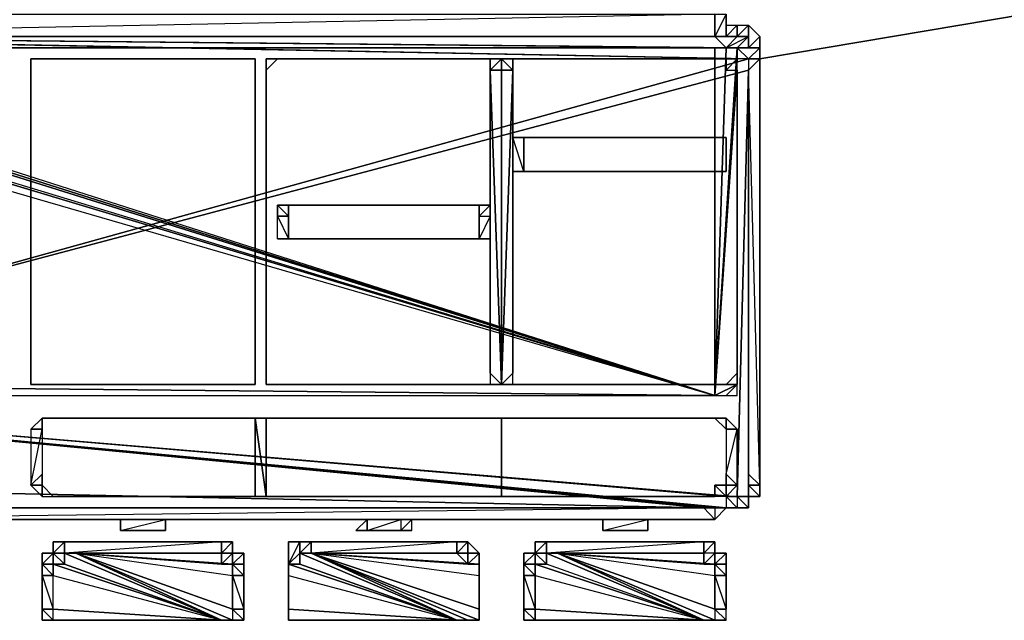
# Model space of a CAD drawing. Units: inches. Extents: x 0 to 27, y -31.9 to 0.
# Drawn here: x 18.7 to 22.4, y -6.6 to -4.3 of the extents above; entities that cross this region are included whole.
import ezdxf

# ---------------------------------------------------------------- set-up
doc = ezdxf.new("R2010")
doc.units = ezdxf.units.IN
doc.header["$MEASUREMENT"] = 0
doc.layers.get('0').update_dxf_attribs({"true_color": 0x9ad7e5})

msp = doc.modelspace()

# ---------------------------------------------------------------- linework, layer by layer
at = {"color": 151}
msp.add_lwpolyline([(24.4721, -3.9512), (21.4586, -4.4602)], close=True, dxfattribs=at)
at = {"color": 96}
for points in [[(16.9164, -4.3753), (16.9164, -4.3329), (16.9588, -4.2905), (17.0012, -4.2905), (21.289, -4.2905), (21.289, -4.3753), (21.3314, -4.3753), (21.2466, -4.3753), (21.289, -4.3753)], [(21.289, -4.2905), (21.289, -4.3753), (17.0012, -4.3753)], [(21.3738, -4.3329), (21.3738, -4.3753), (21.3314, -4.3753)], [(21.3314, -4.3753), (21.3314, -4.3329), (21.3738, -4.3329), (21.4162, -4.3329), (21.4162, -4.3753)], [(21.3314, -4.3329), (21.3738, -4.3329), (21.3738, -4.3753)], [(21.3738, -4.3753), (21.3738, -4.3329), (21.3314, -4.3753)], [(21.4162, -4.3329), (21.4162, -4.3753), (21.3738, -4.3753)], [(21.3738, -4.3753), (21.3738, -4.3329), (21.4162, -4.3329), (21.4586, -4.3753), (21.4586, -4.4178), (21.4586, -4.3753), (21.4162, -4.4178)], [(21.4162, -4.3753), (21.4162, -4.3329), (21.3738, -4.3753)], [(16.8316, -4.4602), (16.874, -4.4602), (16.7891, -4.4178), (16.8316, -4.4178), (16.874, -4.4602), (16.8316, -4.4178), (16.8316, -4.3753), (16.7891, -4.4178), (16.7891, -4.4602), (16.7891, -5.7345), (16.7891, -5.8617), (16.874, -5.9466), (16.9164, -6.0314), (17.0437, -6.0738), (17.1709, -6.1587), (17.2982, -6.1587), (17.4678, -6.2028), (21.289, -6.2028)], [(21.289, -4.3753), (21.2466, -4.3753), (17.0437, -4.3753), (17.0012, -4.3753)], [(21.3738, -4.3753), (21.3314, -4.4178)], [(21.4586, -4.4178), (21.4586, -4.3753)], [(21.4586, -4.4178), (21.4586, -4.4602)], [(21.4586, -4.4178), (21.4586, -4.4602)], [(21.4586, -4.4602), (21.4586, -4.4178)], [(21.4586, -4.4602), (21.4586, -4.4178)], [(21.4586, -4.4178), (21.4586, -4.4602)], [(21.4586, -4.4602), (21.4586, -4.4178)], [(21.3738, -6.1587), (21.4162, -6.1587), (21.4162, -6.1162), (21.4586, -6.1162), (21.4586, -6.0738), (21.4162, -6.0738), (21.4162, -6.0314), (21.4586, -6.0738), (21.4162, -4.5026), (21.4586, -4.4602), (21.4162, -4.4602)], [(21.4586, -4.4602), (21.4162, -4.5026)], [(21.4586, -6.0738), (21.4586, -4.4602)], [(21.4586, -6.0738), (21.4586, -4.4602)], [(17.0437, -4.5026), (17.0437, -5.6921), (21.289, -5.7345)], [(17.1709, -5.7345), (21.289, -5.7345), (21.3314, -5.7345), (21.3738, -5.6921), (21.3738, -4.5026), (21.289, -5.7345)], [(21.3738, -5.6921), (21.289, -5.7345)], [(21.3738, -5.6921), (21.289, -5.7345)], [(21.4586, -6.0738), (21.4162, -6.0738), (21.4162, -6.0314)], [(21.4586, -6.0738), (21.4586, -6.1162), (21.4162, -6.1162)], [(21.3738, -6.1587), (21.3314, -6.1162), (21.3738, -6.1587), (21.3314, -6.1587), (21.289, -6.1587), (21.3314, -6.1587)], [(21.3738, -6.1162), (21.4162, -6.1162)], [(21.289, -6.2028), (21.2466, -6.1587), (21.289, -6.2028), (17.4678, -6.2028), (17.4678, -6.1587), (17.4678, -6.2028), (17.2982, -6.1587), (17.4678, -6.1587), (17.3406, -6.1587)], [(17.4678, -6.1587), (21.2466, -6.1587)], [(21.289, -6.2028), (21.3314, -6.1587), (21.3738, -6.1587)], [(21.3738, -6.1587), (21.3314, -6.1587)]]:
    msp.add_lwpolyline(points, dxfattribs=at)
for points in [[(21.289, -4.3753), (17.0012, -4.3753), (17.0012, -4.2905), (21.289, -4.2905), (21.3314, -4.2905), (21.3314, -4.3329), (21.3314, -4.3753), (21.3314, -4.2905)], [(21.289, -4.3753), (21.289, -4.2905), (17.0012, -4.3753), (17.0437, -4.3753)], [(21.289, -4.3753), (21.289, -4.2905), (21.3314, -4.2905), (21.3314, -4.3753)], [(21.289, -4.3753), (21.289, -4.2905)], [(21.3314, -4.3753), (21.3314, -4.2905), (21.3314, -4.3329)], [(21.3738, -4.3753), (21.3738, -4.3329)], [(21.4162, -4.3753), (21.4162, -4.3329), (21.4162, -4.4178), (21.4586, -4.4178), (21.4162, -4.4602), (21.4586, -4.4178), (21.3738, -4.4178), (21.4162, -4.4178)], [(21.4586, -4.3753), (21.4586, -4.4178), (21.4162, -4.4178), (21.4162, -4.3329)], [(21.4162, -4.3753), (21.4162, -4.3329), (21.4162, -4.4178)], [(21.4162, -4.3753), (21.4162, -4.3329)], [(17.0437, -4.3753), (17.0012, -4.3753), (21.289, -4.3753), (21.2466, -4.3753)], [(21.3314, -4.3753), (21.289, -4.3753), (21.2466, -4.3753), (21.289, -4.3753)], [(21.2466, -4.3753), (21.289, -4.3753)], [(21.289, -4.3753), (21.3314, -4.3753), (21.3738, -4.3753), (21.3314, -4.4178)], [(21.289, -4.3753), (21.3314, -4.3753)], [(21.289, -4.3753), (21.3314, -4.3753), (21.3738, -4.3753), (21.3314, -4.4178), (21.3738, -4.3753)], [(21.3314, -4.4178), (21.3738, -4.3753), (21.4162, -4.3753), (21.3738, -4.4178)], [(21.3314, -4.4178), (21.4162, -4.3753), (21.3738, -4.4178), (21.4162, -4.3753), (21.3738, -4.3753)], [(21.3738, -4.4178), (21.4162, -4.3753), (21.4162, -4.4178)], [(21.3738, -4.4178), (21.4162, -4.3753)], [(21.4586, -4.4178), (21.4586, -4.3753)], [(21.4586, -4.4178), (21.4586, -4.3753)], [(21.4586, -4.4178), (21.4586, -4.3753)], [(21.289, -5.7345), (17.0861, -4.4178), (17.0861, -4.4602), (17.0437, -4.4602)], [(21.289, -5.7345), (17.0861, -4.4602), (17.0861, -4.4178)], [(21.289, -5.7345), (17.0861, -4.4178), (17.1285, -4.4178)], [(21.289, -5.7345), (17.1285, -4.4178), (17.0861, -4.4178)], [(21.289, -5.7345), (21.289, -4.4178), (17.1709, -4.4178), (17.1285, -4.4178)], [(21.289, -5.7345), (17.1709, -4.4178), (17.1285, -4.4178)], [(21.289, -5.7345), (17.1709, -4.4178), (21.289, -4.4178)], [(21.289, -5.7345), (21.289, -4.4178), (21.3314, -4.4178)], [(21.289, -5.7345), (21.3738, -4.4178), (21.3738, -4.4602)], [(21.289, -5.7345), (21.3738, -4.4602), (21.3738, -4.4178), (21.3314, -4.4178)], [(21.289, -5.7345), (21.3738, -4.4178), (21.3314, -4.4178)], [(21.289, -5.7345), (21.3314, -4.4178), (21.289, -4.4178)], [(21.3738, -4.4178), (21.4162, -4.4178), (21.4586, -4.4178), (21.4162, -4.4602)], [(21.4162, -4.4602), (21.4586, -4.4178)], [(21.4162, -4.4602), (21.4586, -4.4178)], [(21.4162, -4.4602), (21.4586, -4.4178), (21.4586, -4.4602)], [(21.4162, -4.4602), (21.4586, -4.4602), (21.4586, -4.4178)], [(21.289, -5.7345), (17.0861, -4.4602), (17.0437, -4.4602), (17.0437, -4.5026)], [(17.0437, -4.5026), (21.289, -5.7345), (17.0437, -4.4602)], [(21.289, -5.7345), (21.3738, -5.6921), (21.3738, -4.5026), (21.3738, -4.4602)], [(21.289, -5.7345), (21.3738, -4.5026), (21.3738, -4.4602)], [(21.4162, -4.4602), (21.4162, -4.5026), (21.4586, -4.4602)], [(21.4162, -4.5026), (21.4586, -4.4602)], [(21.4162, -4.5026), (21.4586, -4.4602), (21.4586, -6.0738), (21.4162, -6.0314)], [(21.4586, -6.0738), (21.4586, -4.4602), (21.4162, -4.5026), (21.4162, -6.0314)], [(17.1709, -5.7345), (21.289, -5.7345), (17.0437, -5.6921), (17.1709, -5.7345)], [(21.289, -5.7345), (21.3738, -5.6921)], [(21.289, -5.7345), (21.3314, -5.7345), (21.3738, -5.6921)], [(21.3738, -5.6921), (21.3314, -5.7345), (21.3738, -5.7345)], [(21.3738, -5.6921), (21.3314, -5.7345), (21.3738, -5.7345)], [(21.4162, -6.0314), (21.4586, -6.0738)], [(21.4162, -6.0314), (21.4586, -6.0738)], [(21.4586, -6.0738), (21.4586, -6.1162), (21.4162, -6.0738)], [(21.4162, -6.0738), (21.4586, -6.1162)], [(21.4162, -6.0738), (21.4162, -6.1162), (21.4586, -6.1162)], [(21.4162, -6.0738), (21.4586, -6.1162)], [(21.4162, -6.0738), (21.4162, -6.1162), (21.4586, -6.1162)], [(21.4162, -6.1587), (21.3738, -6.1587), (21.3314, -6.1162), (21.3738, -6.1162)], [(21.3314, -6.1162), (21.3314, -6.1587), (21.3738, -6.1587)], [(21.3738, -6.1162), (21.4162, -6.1162), (21.4162, -6.1587)], [(21.3738, -6.1162), (21.4162, -6.1587)], [(21.3738, -6.1162), (21.4162, -6.1587), (21.4162, -6.1162)], [(21.3738, -6.1162), (21.3738, -6.1587), (21.4162, -6.1587)], [(21.2466, -6.1587), (17.4678, -6.2028), (21.289, -6.2028)], [(21.289, -6.1587), (21.3314, -6.1587), (21.289, -6.2028), (21.2466, -6.1587)], [(21.2466, -6.1587), (21.289, -6.2028)], [(21.289, -6.1587), (21.3314, -6.1587)], [(21.289, -6.1587), (21.289, -6.2028), (21.3314, -6.1587)]]:
    msp.add_lwpolyline(points, close=True, dxfattribs=at)
at = {"color": 136}
for points in [[(16.8316, -5.7345), (17.0012, -4.3753), (21.4162, -4.4602)], [(21.4162, -4.4602), (17.0012, -4.3753), (16.8316, -5.7345)], [(21.2466, -4.3753), (21.289, -4.3753), (17.0437, -4.3753)], [(17.0437, -4.3753), (21.3738, -4.4178), (21.4162, -4.4602)], [(21.4162, -4.4602), (17.0437, -4.3753)], [(17.0437, -4.3753), (21.4162, -4.4602)], [(17.0437, -4.3753), (21.3314, -4.4178), (21.289, -4.3753)], [(21.289, -4.3753), (21.2466, -4.3753), (17.0437, -4.3753), (21.4162, -4.4602)], [(21.4162, -4.4602), (21.4162, -4.5026), (17.892, -5.4375), (21.4162, -4.5026), (21.3738, -6.1162), (21.3314, -6.1162), (21.3314, -6.1587), (21.289, -6.1587), (16.8316, -5.7345)], [(20.5237, -4.4602), (20.4813, -4.4602)], [(21.3314, -4.4602), (20.5237, -4.4602)], [(21.3738, -4.4602), (21.3314, -4.5026)], [(21.3314, -4.5026), (21.3738, -4.4602), (21.3314, -4.4602), (21.3738, -4.4602)], [(21.4162, -4.4602), (21.4162, -4.5026)], [(16.8316, -5.7345), (21.3738, -6.1162), (21.4162, -4.5026), (21.4162, -6.1162), (21.4162, -6.0738), (21.4162, -4.5026)], [(20.5237, -4.5026), (20.5237, -5.6496), (20.4813, -5.6921)], [(20.5237, -4.5026), (20.4813, -4.5026), (20.4813, -5.6921)], [(21.3314, -4.5026), (21.3738, -4.5026), (21.3738, -5.6921)], [(21.3738, -5.6921), (21.3738, -5.6496), (21.3314, -5.6921)], [(20.5237, -5.6921), (20.5661, -5.6921), (21.3314, -5.6921)], [(21.3738, -5.6921), (21.3314, -5.6921), (20.5661, -5.6921)], [(17.4678, -6.1587), (21.2466, -6.1587), (17.0861, -6.0738), (16.8316, -5.7345), (21.2466, -6.1587), (16.8316, -5.7345), (16.9164, -5.9041), (17.0861, -6.0738), (16.9588, -5.989), (16.9164, -5.9041), (16.8316, -5.8193), (16.8316, -5.7345), (21.289, -6.1587), (21.2466, -6.1587), (17.4678, -6.1587), (17.3406, -6.1587), (21.2466, -6.1587), (17.0861, -6.0738), (17.3406, -6.1587), (17.0861, -6.0738), (17.2133, -6.1162), (17.3406, -6.1587), (21.2466, -6.1587), (17.0861, -6.0738)], [(16.9588, -5.989), (17.0861, -6.0738), (21.2466, -6.1587), (21.289, -6.1587), (16.8316, -5.7345)]]:
    msp.add_lwpolyline(points, dxfattribs=at)
for points in [[(17.0437, -4.3753), (21.2466, -4.3753)], [(17.0437, -4.3753), (21.289, -4.3753), (21.3314, -4.4178)], [(17.0437, -4.3753), (21.3314, -4.4178), (21.3738, -4.4178)], [(17.0437, -4.3753), (21.3738, -4.4178), (21.4162, -4.4602)], [(17.0437, -4.3753), (21.4162, -4.4602)], [(17.0437, -4.3753), (21.3738, -4.4178)], [(17.0437, -4.3753), (21.3738, -4.4178), (21.3314, -4.4178)], [(21.289, -4.3753), (17.0437, -4.3753)], [(17.892, -5.4375), (21.4162, -4.4602)], [(21.4162, -4.4602), (17.892, -5.4375)], [(20.4813, -4.5026), (20.4813, -4.4602), (20.5237, -4.5026)], [(20.4813, -4.4602), (20.4813, -4.5026), (20.5237, -4.5026)], [(20.4813, -4.4602), (20.5237, -4.5026), (20.5237, -4.4602)], [(20.5237, -4.5026), (20.4813, -4.4602), (20.5237, -4.4602)], [(20.5237, -4.4602), (20.5661, -4.4602)], [(20.5237, -4.4602), (20.5661, -4.4602), (21.3314, -4.4602)], [(20.5237, -4.4602), (21.3314, -4.4602), (20.5661, -4.4602)], [(21.3314, -4.5026), (21.3738, -4.5026), (21.3738, -4.4602)], [(21.3314, -4.4602), (21.3314, -4.5026), (21.3738, -4.4602)], [(21.3314, -4.5026), (21.3738, -4.5026), (21.3738, -4.4602)], [(21.3738, -4.4602), (21.3314, -4.5026), (21.3314, -4.4602), (21.3738, -4.4602)], [(21.3738, -4.4602), (21.3314, -4.4602)], [(21.3738, -6.1162), (21.3314, -6.1162), (16.8316, -5.7345), (21.3738, -6.1162), (21.4162, -4.5026)], [(20.4813, -4.5026), (20.4813, -5.6921), (20.5237, -4.5026)], [(20.4813, -4.5026), (20.5237, -4.5026)], [(20.4813, -5.6921), (20.5237, -5.6496), (20.5237, -4.5026)], [(21.3738, -4.5026), (21.3738, -5.6921), (21.3738, -5.6496)], [(21.3738, -5.6921), (21.3738, -4.5026), (21.3738, -5.6496)], [(21.3738, -6.1162), (21.4162, -6.1162), (21.4162, -4.5026)], [(21.3738, -6.1162), (21.4162, -4.5026)], [(21.4162, -6.0738), (21.4162, -6.0314), (21.4162, -4.5026)], [(21.4162, -6.0738), (21.4162, -4.5026), (21.4162, -6.0314), (21.4162, -4.5026)], [(20.4813, -5.6921), (20.5237, -5.6921), (20.5237, -5.6496)], [(20.5237, -5.6921), (20.5237, -5.6496), (20.4813, -5.6921), (20.5237, -5.6921)], [(21.3738, -5.6496), (21.3314, -5.6921), (21.3738, -5.6921)], [(20.4813, -5.6921), (20.5237, -5.6921)], [(20.4813, -5.6921), (20.5237, -5.6921)], [(20.5237, -5.6921), (20.4813, -5.6921)], [(20.5237, -5.6921), (21.3314, -5.6921), (20.5661, -5.6921)], [(20.5237, -5.6921), (20.5661, -5.6921)], [(20.5237, -5.6921), (21.3314, -5.6921), (20.5661, -5.6921)], [(21.3314, -5.6921), (21.3738, -5.6921)], [(21.3314, -5.6921), (21.3738, -5.6921)], [(21.3314, -5.6921), (21.3738, -5.6921)], [(21.3314, -5.6921), (21.3738, -5.6921)], [(21.3738, -5.6921), (21.3314, -5.6921)], [(21.3314, -6.1162), (21.3314, -6.1587), (16.8316, -5.7345)], [(21.3314, -6.1587), (21.289, -6.1587), (16.8316, -5.7345)]]:
    msp.add_lwpolyline(points, close=True, dxfattribs=at)
at = {"color": 194}
for points in [[(18.6997, -4.4602), (18.6997, -4.5026)], [(18.6997, -4.4602), (18.7421, -4.4602)], [(18.6997, -4.4602), (18.7421, -4.4602)], [(18.7421, -4.4602), (18.6997, -4.4602)], [(18.7421, -4.4602), (19.5057, -4.4602)], [(18.7421, -4.4602), (19.5057, -4.4602)], [(19.5481, -4.4602), (19.5057, -4.4602)], [(19.5481, -4.4602), (19.5057, -4.4602)], [(19.5481, -4.5026), (19.5481, -4.4602)], [(19.5481, -4.5026), (19.5481, -4.4602)], [(19.5481, -4.5026), (19.5481, -4.4602)], [(19.5905, -4.4602), (19.5905, -4.5026)], [(19.5905, -4.4602), (19.5905, -4.5026), (19.6329, -4.4602)], [(19.5905, -4.4602), (19.6329, -4.4602)], [(19.5905, -4.4602), (19.6329, -4.4602)], [(19.6329, -4.4602), (19.5905, -4.4602)], [(19.5905, -4.4602), (19.6329, -4.4602)], [(20.3964, -4.4602), (20.4388, -4.4602), (19.6329, -4.4602)], [(20.4388, -4.4602), (20.3964, -4.4602)], [(20.4388, -4.4602), (20.3964, -4.4602)], [(20.4388, -4.5026), (20.4813, -4.5026), (20.4813, -4.4602)], [(20.4388, -4.5026), (20.4813, -4.4602), (20.4388, -4.4602)], [(20.4813, -5.6921), (20.4388, -4.5026), (20.4813, -4.5026), (20.4388, -4.5026), (20.4388, -4.4602), (20.4813, -4.4602), (20.4388, -4.5026), (20.4388, -5.6496)], [(20.4813, -4.5026), (20.4813, -4.4602), (20.4388, -4.5026), (20.4813, -4.5026)], [(18.6997, -5.6921), (18.6997, -5.6496), (18.6997, -4.5026)], [(18.6997, -5.6921), (18.6997, -4.5026), (18.6997, -5.6496)], [(19.5481, -4.5026), (19.5481, -5.6921), (19.5481, -5.6496)], [(19.5905, -5.6921), (19.5905, -5.6496), (19.5905, -4.5026)], [(19.5905, -5.6921), (19.5905, -4.5026), (19.5905, -5.6496)], [(20.4388, -4.5026), (20.4813, -4.5026), (20.4813, -5.6921), (20.4388, -5.6496)], [(20.4388, -4.5026), (20.4813, -5.6921), (20.4813, -4.5026)], [(18.6997, -5.6921), (18.6997, -5.6496)], [(19.5481, -5.6496), (19.5481, -5.6921)], [(19.5481, -5.6921), (19.5481, -5.6496)], [(19.5905, -5.6921), (19.5905, -5.6496)], [(20.4388, -5.6496), (20.4388, -5.6921), (20.4813, -5.6921)], [(20.4388, -5.6921), (20.4813, -5.6921), (20.4388, -5.6496)], [(18.6997, -5.6921), (18.7421, -5.6921)], [(18.6997, -5.6921), (18.7421, -5.6921)], [(18.6997, -5.6921), (18.7421, -5.6921)], [(18.7421, -5.6921), (19.5057, -5.6921)], [(19.5057, -5.6921), (18.7421, -5.6921)], [(19.5057, -5.6921), (19.5481, -5.6921)], [(19.5057, -5.6921), (19.5481, -5.6921)], [(19.5905, -5.6921), (19.6329, -5.6921)], [(19.5905, -5.6921), (19.6329, -5.6921)], [(19.5905, -5.6921), (19.6329, -5.6921)], [(19.5905, -5.6921), (19.6329, -5.6921)], [(19.5905, -5.6921), (19.6329, -5.6921)], [(20.4388, -5.6921), (20.3964, -5.6921), (19.6329, -5.6921)], [(20.4388, -5.6921), (20.3964, -5.6921), (19.6329, -5.6921)], [(20.3964, -5.6921), (20.4388, -5.6921)], [(20.4388, -5.6921), (20.3964, -5.6921)], [(20.4388, -5.6921), (20.4813, -5.6921)], [(20.4388, -5.6921), (20.4813, -5.6921)], [(20.4813, -5.6921), (20.4388, -5.6921)]]:
    msp.add_lwpolyline(points, close=True, dxfattribs=at)
for points in [[(18.6997, -4.4602), (18.6997, -4.5026)], [(18.7421, -4.4602), (18.6997, -4.4602)], [(18.6997, -4.4602), (18.6997, -4.5026), (18.6997, -4.4602), (18.6997, -4.5026), (18.6997, -5.6921)], [(19.5905, -4.4602), (19.6329, -4.4602), (20.3964, -4.4602), (19.6329, -4.4602), (20.4388, -4.4602)], [(19.6329, -4.4602), (19.5905, -4.4602)], [(19.5905, -4.4602), (19.6329, -4.4602), (19.5905, -4.5026)], [(19.5905, -4.4602), (19.5905, -4.5026), (19.5905, -5.6921)], [(19.5481, -4.5026), (19.5481, -5.6921)], [(19.5481, -5.6921), (19.5481, -4.5026), (19.5481, -5.6496)], [(19.5481, -5.6921), (19.5057, -5.6921)], [(19.5905, -5.6921), (19.6329, -5.6921)]]:
    msp.add_lwpolyline(points, dxfattribs=at)
at = {"color": 84}
for points in [[(20.5237, -4.7571), (20.5661, -4.7571)], [(20.5661, -4.7571), (20.5237, -4.7571)], [(20.5661, -4.8861), (20.5237, -4.7571), (20.5237, -4.8861)], [(20.5237, -4.7571), (20.5661, -4.7571)], [(20.5661, -4.7571), (20.5237, -4.7571)], [(21.289, -4.7571), (21.3314, -4.7571), (21.3314, -4.8861), (21.3314, -4.7571), (21.289, -4.7571), (20.5661, -4.7571)], [(21.289, -4.7571), (21.3314, -4.7571)], [(21.289, -4.7571), (21.3314, -4.7571)], [(21.289, -4.7571), (21.3314, -4.7571)], [(21.289, -4.7571), (21.3314, -4.7571)], [(21.3314, -4.8861), (21.3314, -4.7571)], [(20.5237, -4.8861), (20.5661, -4.8861)], [(20.5661, -4.8861), (20.5237, -4.8861)], [(20.5661, -4.8861), (20.5237, -4.8861)], [(21.289, -4.8861), (20.5661, -4.8861)], [(21.289, -4.8861), (21.3314, -4.8861)], [(21.289, -4.8861), (21.3314, -4.8861)], [(21.289, -4.8861), (21.3314, -4.8861)], [(21.3314, -4.8861), (21.289, -4.8861)], [(20.3964, -5.0134), (19.6753, -5.0134)], [(20.3964, -5.0134), (20.4388, -5.0134)], [(20.3964, -5.0134), (20.4388, -5.0134)], [(20.3964, -5.0134), (20.4388, -5.0134)], [(20.3964, -5.1406), (20.4388, -5.1406), (20.4388, -5.0558)], [(20.3964, -5.1406), (20.4388, -5.1406)], [(20.3964, -5.1406), (20.4388, -5.1406)], [(20.3964, -5.1406), (20.4388, -5.1406)], [(20.3964, -5.1406), (20.4388, -5.1406)], [(20.4388, -5.1406), (20.3964, -5.1406)]]:
    msp.add_lwpolyline(points, close=True, dxfattribs=at)
for points in [[(20.5237, -4.7571), (20.5661, -4.7571)], [(20.5661, -4.8861), (20.5237, -4.7571), (20.5237, -4.8861), (20.5661, -4.8861), (20.5661, -4.7571)], [(20.5661, -4.7571), (20.5661, -4.8861)], [(21.289, -4.7571), (20.5661, -4.7571)], [(20.5661, -4.8861), (21.289, -4.8861)], [(21.3314, -4.8861), (21.289, -4.8861)], [(19.6329, -5.1406), (19.6753, -5.1406), (19.6329, -5.1406), (19.6329, -5.0558), (19.6753, -5.0558), (19.6753, -5.1406), (19.6329, -5.1406), (19.6753, -5.1406), (19.6329, -5.1406), (19.6753, -5.1406), (20.3964, -5.1406), (19.6753, -5.1406), (20.3964, -5.1406), (19.6753, -5.1406), (19.6329, -5.1406), (19.6753, -5.1406), (19.6329, -5.1406), (19.6753, -5.1406), (19.6329, -5.1406), (19.6753, -5.1406), (19.6329, -5.1406), (19.6753, -5.1406), (19.6329, -5.1406), (19.6329, -5.0558), (19.6753, -5.1406), (19.6753, -5.0558), (19.6329, -5.0558), (19.6329, -5.0134), (19.6753, -5.0558), (19.6753, -5.0134), (19.6329, -5.0134), (19.6753, -5.0134), (19.6329, -5.0134), (19.6753, -5.0134), (19.6329, -5.0134), (19.6753, -5.0134), (19.6329, -5.0134), (19.6753, -5.0134), (19.6329, -5.0134), (19.6753, -5.0134), (19.6329, -5.0134), (19.6753, -5.0134), (19.6753, -5.0558), (19.6329, -5.0134), (19.6329, -5.0558), (19.6753, -5.1406)], [(19.6753, -5.0134), (20.3964, -5.0134)], [(20.3964, -5.1406), (20.4388, -5.1406), (20.4388, -5.0558), (20.3964, -5.1406), (20.3964, -5.0558), (20.4388, -5.0558), (20.4388, -5.0134), (20.3964, -5.0558), (20.3964, -5.0134)], [(20.3964, -5.0134), (20.4388, -5.0134), (20.3964, -5.0134), (20.3964, -5.0558), (20.4388, -5.0558), (20.4388, -5.0134), (20.3964, -5.0558), (20.3964, -5.1406)], [(20.4388, -5.1406), (20.3964, -5.1406)]]:
    msp.add_lwpolyline(points, dxfattribs=at)
at = {"color": 134}
for points in [[(18.7421, -5.8193), (18.6997, -5.8617), (18.7421, -5.8617)], [(18.7421, -5.8193), (18.7846, -5.8193)], [(18.7421, -5.8193), (18.7846, -5.8193)], [(18.7421, -5.8617), (18.7421, -5.8193)], [(21.2466, -5.8193), (21.289, -5.8193), (18.827, -5.8193), (18.7846, -5.8193)], [(19.5481, -6.1162), (19.5481, -5.8193), (19.5905, -5.8193), (20.4813, -5.8193), (21.289, -5.8193), (19.5905, -5.8193), (19.5905, -6.1162), (18.7846, -6.1162)], [(18.827, -5.8193), (21.2466, -5.8193), (18.7846, -5.8193)], [(21.289, -5.8193), (19.5905, -5.8193), (20.4813, -5.8193)], [(20.4813, -5.8193), (20.4813, -6.1162)], [(20.4813, -6.1162), (20.4813, -5.8193), (21.2466, -5.8193), (21.289, -5.8193), (20.4813, -5.8193)], [(21.3314, -5.8193), (21.3314, -5.8617), (21.289, -5.8193)], [(21.289, -5.8193), (21.3314, -5.8617), (21.3314, -5.8193), (21.289, -5.8193)], [(21.3314, -5.8193), (21.3314, -5.8617), (21.3738, -5.8617)], [(21.3314, -5.8617), (21.3738, -5.8617), (21.3314, -5.8193)], [(18.6997, -6.0738), (18.7421, -5.8617), (18.7421, -6.0314), (18.7421, -6.0738)], [(18.6997, -5.8617), (18.6997, -6.0738), (18.7421, -5.8617)], [(18.6997, -5.8617), (18.7421, -5.8617)], [(18.6997, -5.8617), (18.7421, -5.8617)], [(18.7421, -5.8617), (18.6997, -5.8617)], [(18.6997, -5.8617), (18.7421, -5.8617)], [(21.3314, -5.8617), (21.3738, -5.8617)], [(21.3314, -5.8617), (21.3738, -5.8617)], [(21.3738, -5.8617), (21.3314, -5.8617), (21.3314, -6.0314)], [(21.3738, -5.8617), (21.3314, -5.8617), (21.3314, -6.0314)], [(21.3738, -5.8617), (21.3314, -5.8617)], [(18.7421, -6.0738), (18.7421, -6.0314), (18.6997, -6.0738), (18.7421, -6.0738)], [(21.3738, -6.0738), (21.3314, -6.0738), (21.3314, -6.0314)], [(18.6997, -6.0738), (18.7421, -6.1162), (18.7421, -6.0738)], [(18.6997, -6.0738), (18.7421, -6.0738)], [(18.7421, -6.0738), (18.7421, -6.1162), (18.6997, -6.0738), (18.7421, -6.0738)], [(18.7421, -6.1162), (18.7846, -6.1162), (18.7421, -6.0738)], [(18.7421, -6.0738), (18.7421, -6.1162), (18.7846, -6.1162)], [(18.7421, -6.0738), (18.7421, -6.1162)], [(21.3314, -6.1162), (21.289, -6.1162), (21.289, -6.0738)], [(21.3314, -6.1162), (21.3314, -6.0738), (21.289, -6.0738)], [(21.3738, -6.0738), (21.3314, -6.0738), (21.3314, -6.1162)], [(21.3314, -6.1162), (21.3314, -6.0738)], [(21.3314, -6.1162), (21.3314, -6.0738)], [(18.7846, -6.1162), (18.827, -6.1162), (19.5481, -6.1162)], [(18.7846, -6.1162), (20.4813, -6.1162)], [(18.7846, -6.1162), (21.2466, -6.1162), (20.4813, -6.1162)], [(18.7846, -6.1162), (19.5481, -6.1162), (18.827, -6.1162)], [(21.289, -6.1162), (21.2466, -6.1162)], [(19.0391, -6.2453), (19.2087, -6.2028), (19.0391, -6.2028)], [(19.0391, -6.2453), (19.0391, -6.2028)], [(19.2087, -6.2453), (19.0391, -6.2453), (19.0391, -6.2028), (19.2087, -6.2028), (19.2087, -6.2453), (19.0391, -6.2453), (19.2087, -6.2028)], [(19.2087, -6.2453), (19.2087, -6.2028)], [(19.2087, -6.2453), (19.2087, -6.2028)], [(19.9723, -6.2453), (19.9723, -6.2028), (19.9298, -6.2453), (19.9723, -6.2453), (19.9723, -6.2028), (20.0995, -6.2028), (20.0995, -6.2453), (19.9723, -6.2453), (20.0995, -6.2028), (20.0995, -6.2453)], [(19.9723, -6.2453), (19.9298, -6.2453), (19.9723, -6.2028)], [(19.9723, -6.2453), (20.0995, -6.2028), (19.9723, -6.2028)], [(19.9723, -6.2453), (19.9723, -6.2028)], [(20.0995, -6.2453), (20.1419, -6.2028), (20.0995, -6.2028)], [(20.0995, -6.2453), (20.1419, -6.2453), (20.1419, -6.2028)], [(20.0995, -6.2453), (20.1419, -6.2453), (20.1419, -6.2028), (20.0995, -6.2028)], [(20.8648, -6.2453), (21.0345, -6.2028), (20.8648, -6.2028)], [(20.8648, -6.2453), (20.8648, -6.2028)], [(21.0345, -6.2453), (20.8648, -6.2453), (20.8648, -6.2028), (21.0345, -6.2028), (21.0345, -6.2453), (20.8648, -6.2453), (21.0345, -6.2028)], [(21.0345, -6.2453), (21.0345, -6.2028)], [(21.0345, -6.2453), (21.0345, -6.2028)], [(19.2087, -6.2453), (19.0391, -6.2453)], [(19.9723, -6.2453), (19.9298, -6.2453)], [(19.9723, -6.2453), (19.9298, -6.2453)], [(19.9298, -6.2453), (19.9723, -6.2453)], [(19.9723, -6.2453), (19.9298, -6.2453)], [(19.9723, -6.2453), (19.9298, -6.2453)], [(19.9298, -6.2453), (19.9723, -6.2453)], [(19.9723, -6.2453), (19.9298, -6.2453)], [(19.9723, -6.2453), (19.9298, -6.2453)], [(19.9723, -6.2453), (19.9298, -6.2453)], [(20.0995, -6.2453), (19.9723, -6.2453)], [(20.0995, -6.2453), (20.1419, -6.2453)], [(20.0995, -6.2453), (20.1419, -6.2453)], [(20.0995, -6.2453), (20.1419, -6.2453)], [(20.0995, -6.2453), (20.1419, -6.2453)], [(20.0995, -6.2453), (20.1419, -6.2453)], [(20.0995, -6.2453), (20.1419, -6.2453)], [(20.0995, -6.2453), (20.1419, -6.2453)], [(20.1419, -6.2453), (20.0995, -6.2453)], [(20.0995, -6.2453), (20.1419, -6.2453)], [(21.0345, -6.2453), (20.8648, -6.2453)], [(18.7421, -6.3301), (18.7421, -6.3725), (18.7846, -6.3725), (18.7846, -6.2877), (18.7846, -6.3301)], [(18.7846, -6.2877), (18.7846, -6.3725), (18.7846, -6.3301)], [(18.7846, -6.2877), (18.7846, -6.3301), (18.7846, -6.3725)], [(18.827, -6.2877), (18.827, -6.3301), (18.7846, -6.3301), (18.7846, -6.2877)], [(18.7846, -6.2877), (18.7846, -6.3725)], [(18.827, -6.2877), (18.827, -6.3301)], [(19.4208, -6.2877), (19.4208, -6.3301), (18.827, -6.3301), (18.827, -6.2877)], [(19.4208, -6.2877), (19.4208, -6.3301)], [(19.4632, -6.2877), (19.4632, -6.3301), (19.4208, -6.3301), (19.4208, -6.2877)], [(19.4208, -6.3301), (19.4632, -6.3301), (19.4208, -6.3725), (19.4632, -6.3725), (19.4632, -6.3301), (19.4632, -6.2877)], [(19.4208, -6.2877), (19.4632, -6.2877)], [(19.4632, -6.2877), (19.4632, -6.3725), (19.4632, -6.3301)], [(19.4632, -6.3301), (19.4632, -6.3725), (19.4632, -6.2877)], [(19.4632, -6.3301), (19.4632, -6.2877), (19.4632, -6.3725)], [(19.6753, -6.2877), (19.6753, -6.3725), (19.6753, -6.3301)], [(19.7177, -6.2877), (19.7177, -6.3301), (19.6753, -6.3725), (19.6753, -6.2877)], [(19.6753, -6.2877), (19.6753, -6.3725), (19.7177, -6.2877)], [(19.6753, -6.3301), (19.6753, -6.3725), (19.6753, -6.2877)], [(19.7177, -6.2877), (19.7177, -6.3301)], [(19.7602, -6.2877), (19.7602, -6.3301), (19.7177, -6.3301), (19.7177, -6.2877)], [(19.7177, -6.2877), (19.7177, -6.3301), (19.7602, -6.2877)], [(20.3116, -6.2877), (20.3116, -6.3301), (19.7602, -6.3301), (19.7602, -6.2877)], [(19.7602, -6.3301), (20.3116, -6.3301), (20.3116, -6.2877)], [(20.354, -6.2877), (20.354, -6.3301), (20.3116, -6.3301), (20.3116, -6.2877)], [(20.3116, -6.3301), (20.354, -6.3301), (20.354, -6.3725), (20.354, -6.3301), (20.354, -6.2877)], [(20.3116, -6.2877), (20.354, -6.2877)], [(20.354, -6.3301), (20.3964, -6.3301), (20.354, -6.2877)], [(20.354, -6.2877), (20.354, -6.3301)], [(20.354, -6.2877), (20.354, -6.3725), (20.354, -6.3301)], [(20.3964, -6.3301), (20.3964, -6.3725), (20.354, -6.3725), (20.354, -6.2877)], [(20.354, -6.3301), (20.354, -6.2877), (20.3964, -6.3301)], [(20.6085, -6.2877), (20.6085, -6.3725), (20.6085, -6.3301)], [(20.6085, -6.2877), (20.6085, -6.3301), (20.6085, -6.3725)], [(20.6509, -6.2877), (20.6509, -6.3301), (20.6085, -6.3301), (20.6085, -6.2877)], [(20.6085, -6.3301), (20.6085, -6.3725), (20.6085, -6.3301), (20.6509, -6.3301), (20.6509, -6.2877), (20.6085, -6.2877)], [(20.6085, -6.2877), (20.6085, -6.3725)], [(20.6085, -6.3301), (20.6085, -6.3725), (20.6085, -6.2877)], [(20.6509, -6.2877), (20.6509, -6.3301)], [(21.2466, -6.2877), (21.2466, -6.3301), (20.6509, -6.3301), (20.6509, -6.2877)], [(21.2466, -6.2877), (21.2466, -6.3301)], [(21.289, -6.2877), (21.289, -6.3301), (21.2466, -6.3301), (21.2466, -6.2877)], [(21.2466, -6.2877), (21.289, -6.2877)], [(18.7421, -6.3301), (18.7421, -6.3725), (18.7421, -6.4149)], [(18.7421, -6.3301), (18.7421, -6.3725)], [(18.7846, -6.3301), (18.7846, -6.3725), (18.7421, -6.3725), (18.7421, -6.3301)], [(18.7421, -6.4149), (18.7421, -6.3725), (18.7421, -6.3301)], [(18.827, -6.3301), (18.827, -6.3725), (18.7846, -6.3301)], [(18.7846, -6.3301), (18.7846, -6.3725), (18.827, -6.3725)], [(18.827, -6.3301), (18.8694, -6.3301), (19.4208, -6.3301)], [(18.8694, -6.3301), (19.4208, -6.3301)], [(19.4632, -6.3725), (19.4208, -6.3725), (19.4632, -6.3301)], [(19.6753, -6.3301), (19.6753, -6.3725), (19.6753, -6.4149)], [(19.6753, -6.3301), (19.6753, -6.3725)], [(19.6753, -6.3301), (19.6753, -6.3725)], [(19.6753, -6.3301), (19.6753, -6.3725)], [(19.6753, -6.3301), (19.6753, -6.3725), (19.6753, -6.4149), (19.6753, -6.3725)], [(19.6753, -6.4149), (19.6753, -6.3301)], [(19.7177, -6.3725), (19.7177, -6.3301)], [(19.7602, -6.3301), (19.7177, -6.3301)], [(19.7177, -6.3301), (19.7177, -6.3725)], [(20.3116, -6.3301), (19.7602, -6.3301)], [(20.354, -6.3301), (20.3116, -6.3301)], [(20.3116, -6.3301), (20.354, -6.3725), (20.354, -6.3301)], [(20.3964, -6.3301), (20.3964, -6.3725)], [(20.3964, -6.3301), (20.3964, -6.3725)], [(20.3964, -6.3725), (20.3964, -6.3301), (20.3964, -6.4149)], [(20.3964, -6.3725), (20.3964, -6.4149), (20.3964, -6.5422), (20.3964, -6.4149), (20.3964, -6.3301)], [(20.5661, -6.3301), (20.5661, -6.3725)], [(20.6509, -6.3301), (20.6934, -6.3301), (21.2466, -6.3301)], [(20.6934, -6.3301), (21.2466, -6.3301)], [(19.5057, -6.3725), (19.4632, -6.3725)], [(19.6753, -6.3725), (19.6753, -6.4149)], [(20.354, -6.3725), (20.3964, -6.3725)], [(20.3964, -6.3725), (20.354, -6.3725)], [(20.3964, -6.3725), (20.3964, -6.4149)], [(20.5661, -6.3725), (20.6085, -6.4149), (20.6085, -6.3725)], [(19.5057, -6.5422), (19.4632, -6.5422), (19.4632, -6.4149), (19.5057, -6.4149)], [(19.6753, -6.4149), (19.6753, -6.5422)], [(19.6753, -6.5422), (19.6753, -6.4149)], [(20.3964, -6.4149), (20.3964, -6.5422)], [(18.7421, -6.5846), (18.7421, -6.5422)], [(19.6753, -6.5846), (19.6753, -6.5422)], [(19.6753, -6.5422), (19.6753, -6.5846)], [(19.6753, -6.5846), (19.6753, -6.5422)], [(20.3964, -6.5846), (20.3964, -6.5422)], [(20.3964, -6.5422), (20.3964, -6.5846)], [(20.5661, -6.5422), (20.5661, -6.5846)], [(20.5661, -6.5422), (20.6085, -6.5422)], [(20.5661, -6.5422), (20.6085, -6.5846), (20.5661, -6.5846), (20.6085, -6.5846), (20.6085, -6.5422)], [(20.5661, -6.5846), (20.5661, -6.5422)], [(21.3314, -6.5846), (21.3314, -6.5422), (21.289, -6.5422), (21.3314, -6.5846), (21.289, -6.5846)], [(18.7421, -6.5846), (18.7846, -6.5846)], [(18.7846, -6.5846), (18.7421, -6.5846)], [(18.7846, -6.5846), (18.827, -6.5846)], [(18.7846, -6.5846), (18.827, -6.5846)], [(18.7846, -6.5846), (18.827, -6.5846)], [(18.827, -6.5846), (18.8694, -6.5846)], [(18.827, -6.5846), (18.8694, -6.5846)], [(19.4208, -6.5846), (19.4632, -6.5846)], [(19.6753, -6.5846), (19.7177, -6.5846)], [(19.6753, -6.5846), (19.7177, -6.5846)], [(19.6753, -6.5846), (19.7177, -6.5846)], [(19.7177, -6.5846), (19.7602, -6.5846)], [(19.7602, -6.5846), (19.7177, -6.5846)], [(19.7602, -6.5846), (20.3116, -6.5846)], [(20.354, -6.5846), (20.3116, -6.5846)], [(20.3116, -6.5846), (20.354, -6.5846)], [(20.354, -6.5846), (20.3964, -6.5846)], [(20.5661, -6.5846), (20.6085, -6.5846)], [(20.6085, -6.5846), (20.6509, -6.5846)], [(20.6085, -6.5846), (20.6509, -6.5846)], [(20.6085, -6.5846), (20.6509, -6.5846)], [(20.6509, -6.5846), (20.6934, -6.5846)], [(20.6509, -6.5846), (20.6934, -6.5846)], [(21.289, -6.5846), (21.2466, -6.5846)], [(21.2466, -6.5846), (21.289, -6.5846)]]:
    msp.add_lwpolyline(points, close=True, dxfattribs=at)
for points in [[(18.7421, -5.8617), (18.7421, -5.8193), (18.6997, -5.8617)], [(18.7421, -5.8193), (18.7421, -5.8617)], [(18.827, -5.8193), (18.7846, -5.8193)], [(18.7846, -6.1162), (20.4813, -6.1162), (19.5905, -6.1162), (19.5481, -5.8193), (18.827, -5.8193)], [(21.3314, -5.8193), (21.289, -5.8193), (21.2466, -5.8193), (21.289, -5.8193), (18.827, -5.8193), (21.289, -5.8193), (19.5481, -5.8193), (19.5905, -6.1162), (19.5905, -5.8193), (19.5481, -5.8193), (21.289, -5.8193), (18.827, -5.8193), (19.5481, -5.8193), (19.5481, -6.1162), (19.5905, -6.1162)], [(18.827, -5.8193), (21.2466, -5.8193), (20.4813, -5.8193), (21.289, -5.8193), (21.2466, -5.8193)], [(18.7421, -5.8617), (18.7421, -6.0314), (18.6997, -6.0738)], [(18.6997, -5.8617), (18.6997, -6.0738)], [(21.3314, -6.1162), (21.3738, -6.0738), (21.3314, -6.0738), (21.3738, -6.0738), (21.3314, -6.0314), (21.3314, -6.0738), (21.3738, -6.0738), (21.3738, -5.8617)], [(21.3738, -5.8617), (21.3738, -6.0738)], [(18.7421, -6.0738), (18.6997, -6.0738)], [(18.6997, -6.0738), (18.7421, -6.0738)], [(18.7421, -6.0738), (18.7421, -6.1162)], [(21.289, -6.0738), (21.289, -6.1162), (21.2466, -6.1162), (18.7846, -6.1162)], [(21.289, -6.1162), (21.289, -6.0738), (21.3314, -6.0738), (21.3314, -6.1162)], [(21.3738, -6.0738), (21.3314, -6.0738)], [(18.7421, -6.1162), (18.7846, -6.1162), (19.5905, -6.1162)], [(20.4813, -6.1162), (21.2466, -6.1162), (18.7846, -6.1162)], [(18.7846, -6.1162), (19.5905, -6.1162), (19.5481, -6.1162)], [(19.5905, -6.1162), (20.4813, -6.1162)], [(19.2087, -6.2028), (19.2087, -6.2453), (19.0391, -6.2453)], [(19.0391, -6.2028), (19.0391, -6.2453)], [(20.0995, -6.2028), (20.0995, -6.2453)], [(21.0345, -6.2028), (21.0345, -6.2453), (20.8648, -6.2453)], [(20.8648, -6.2028), (20.8648, -6.2453)], [(19.0391, -6.2453), (19.2087, -6.2453)], [(19.9723, -6.2453), (20.0995, -6.2453)], [(20.0995, -6.2453), (19.9723, -6.2453)], [(20.1419, -6.2453), (20.0995, -6.2453)], [(20.1419, -6.2453), (20.0995, -6.2453)], [(20.1419, -6.2453), (20.0995, -6.2453)], [(20.1419, -6.2453), (20.0995, -6.2453)], [(20.1419, -6.2453), (20.0995, -6.2453)], [(20.8648, -6.2453), (21.0345, -6.2453)], [(19.2936, -6.5846), (19.4208, -6.5846), (18.827, -6.5846), (19.4208, -6.5846), (19.4632, -6.5846), (19.5057, -6.5846), (19.4632, -6.5422), (19.5057, -6.5422), (19.4632, -6.5422), (19.5057, -6.5422), (19.4632, -6.5422), (19.4632, -6.5846), (19.5057, -6.5846), (19.5057, -6.5422), (19.5057, -6.4149), (19.4632, -6.3725), (19.4632, -6.4149), (19.5057, -6.4149), (19.5057, -6.3725), (19.4632, -6.3725), (19.5057, -6.3725), (19.4632, -6.3725), (19.5057, -6.3725), (19.5057, -6.4149), (19.5057, -6.3725), (19.5057, -6.3301), (19.5057, -6.3725), (19.5057, -6.3301), (19.5057, -6.3725), (19.4632, -6.3725), (19.4632, -6.3301), (19.5057, -6.3301), (19.4632, -6.3301), (19.4632, -6.2877), (19.4208, -6.2877), (18.827, -6.2877), (18.7846, -6.2877), (18.7846, -6.3301), (18.7421, -6.3301), (18.7421, -6.4149), (18.7421, -6.5422), (18.7421, -6.5846), (18.7846, -6.5846), (18.7846, -6.5422), (18.7421, -6.5422), (18.7846, -6.5422), (18.7421, -6.5422), (18.7846, -6.5846), (18.7421, -6.5846), (18.7421, -6.5422), (18.7421, -6.4149), (18.7846, -6.5422), (18.7421, -6.5422), (18.7846, -6.5422), (18.7421, -6.5422), (18.7421, -6.4149), (18.7846, -6.4149), (18.7421, -6.4149), (18.7421, -6.3725), (18.7846, -6.3725), (18.7421, -6.3725), (18.7846, -6.3725), (18.7421, -6.3725), (18.7846, -6.3725), (18.7846, -6.3301), (18.7421, -6.3725), (18.7846, -6.3725), (18.7846, -6.4149), (18.7421, -6.3725), (18.7421, -6.3301), (18.7421, -6.4149), (18.7421, -6.5422), (18.7421, -6.5846), (18.7846, -6.5846), (18.827, -6.5846), (19.4208, -6.5846), (19.4632, -6.5846), (19.5057, -6.5846), (19.4632, -6.5846), (19.5057, -6.5846), (19.5057, -6.5422), (19.4632, -6.5422)], [(18.827, -6.3725), (18.827, -6.3301), (18.827, -6.2877), (18.827, -6.3301), (18.7846, -6.3301), (18.827, -6.2877), (18.7846, -6.2877)], [(18.7846, -6.3725), (18.7846, -6.3301), (18.7846, -6.2877)], [(19.4208, -6.3301), (19.4208, -6.2877), (18.827, -6.2877), (18.827, -6.3301)], [(19.4208, -6.3301), (19.4208, -6.2877), (18.827, -6.3301)], [(19.5057, -6.3301), (19.5057, -6.3725), (19.5057, -6.4149), (19.5057, -6.5422), (19.5057, -6.4149), (19.5057, -6.3725), (19.5057, -6.3301), (19.4632, -6.3301), (19.4632, -6.2877)], [(20.354, -6.2877), (20.3116, -6.2877), (19.7602, -6.2877), (19.7177, -6.2877), (19.6753, -6.2877), (19.6753, -6.3301), (19.6753, -6.4149), (19.6753, -6.5422), (19.6753, -6.5846)], [(19.7177, -6.3301), (19.7177, -6.2877), (19.7177, -6.3301), (19.6753, -6.3725)], [(20.3116, -6.2877), (19.7602, -6.2877), (19.7602, -6.3301), (19.7177, -6.3301)], [(20.354, -6.3725), (20.354, -6.2877), (20.354, -6.3301)], [(20.354, -6.3301), (20.354, -6.2877)], [(20.6509, -6.3725), (20.6085, -6.3301), (20.6509, -6.2877), (20.6509, -6.3301), (20.6509, -6.3725), (20.6509, -6.3301), (20.6085, -6.3301), (20.6509, -6.3725), (20.6085, -6.3725), (20.6509, -6.3725), (20.6085, -6.3301), (20.6085, -6.3725), (20.5661, -6.3725), (20.6085, -6.3725), (20.5661, -6.3725), (20.6085, -6.3725), (20.6085, -6.4149), (20.5661, -6.4149), (20.5661, -6.3725), (20.6085, -6.3725), (20.6085, -6.3301), (20.5661, -6.3301), (20.5661, -6.3725), (20.5661, -6.3301), (20.5661, -6.3725), (20.5661, -6.4149), (20.5661, -6.3725), (20.5661, -6.4149), (20.6085, -6.5422), (20.6085, -6.4149), (20.5661, -6.4149), (20.6085, -6.4149), (20.6085, -6.5422), (20.5661, -6.5422), (20.5661, -6.4149), (20.5661, -6.3725), (20.5661, -6.3301), (20.6085, -6.3301), (20.6085, -6.2877), (20.6509, -6.2877), (21.2466, -6.2877), (21.289, -6.2877), (21.289, -6.3301), (21.2466, -6.3725), (21.289, -6.3301), (21.2466, -6.3301), (21.289, -6.2877), (21.289, -6.3301), (21.289, -6.3725), (21.289, -6.2877), (21.289, -6.3301), (21.289, -6.3725), (21.3314, -6.3725), (21.289, -6.3725), (21.3314, -6.3301), (21.3314, -6.3725), (21.3314, -6.4149), (21.289, -6.4149), (21.3314, -6.5422), (21.289, -6.5422), (21.3314, -6.5422), (21.289, -6.5422), (21.289, -6.5846), (21.3314, -6.5846), (21.3314, -6.5422), (21.3314, -6.4149), (21.3314, -6.3301), (21.3314, -6.4149), (21.3314, -6.3725), (21.3314, -6.3301), (21.3314, -6.3725), (21.3314, -6.3301), (21.3314, -6.3725), (21.289, -6.3725), (21.289, -6.3301), (21.3314, -6.3301), (21.289, -6.3301), (21.289, -6.2877), (21.289, -6.3301), (21.289, -6.2877), (21.289, -6.3725), (21.289, -6.3301), (21.289, -6.2877), (21.289, -6.3725), (21.289, -6.3301), (21.2466, -6.3301), (21.2466, -6.3725), (21.289, -6.3301), (21.289, -6.3725), (21.2466, -6.3725), (21.289, -6.3725), (21.3314, -6.3725), (21.289, -6.3725), (21.3314, -6.3725), (21.289, -6.3725), (21.3314, -6.3725), (21.3314, -6.3301), (21.3314, -6.4149), (21.3314, -6.5422), (21.3314, -6.4149), (21.289, -6.3725), (21.289, -6.4149), (21.3314, -6.4149), (21.3314, -6.5422), (21.289, -6.5422), (21.289, -6.4149), (21.3314, -6.4149), (21.3314, -6.3725)], [(21.2466, -6.3301), (21.2466, -6.2877), (20.6509, -6.2877), (20.6509, -6.3301)], [(21.2466, -6.3301), (21.2466, -6.2877), (20.6509, -6.3301)], [(18.7846, -6.5422), (18.7846, -6.4149), (18.7846, -6.3725), (18.7846, -6.3301)], [(18.7846, -6.3301), (18.827, -6.3725), (18.7846, -6.3725)], [(18.827, -6.3301), (18.8694, -6.3301), (18.827, -6.3301), (19.4208, -6.3301)], [(19.4208, -6.3301), (19.4632, -6.3301)], [(19.4632, -6.3301), (19.4208, -6.3725), (19.4208, -6.3301)], [(19.5057, -6.3725), (19.5057, -6.3301), (19.4632, -6.3725), (19.5057, -6.3725), (19.5057, -6.4149), (19.4632, -6.4149), (19.5057, -6.5422), (19.5057, -6.5846)], [(19.6753, -6.5846), (19.7177, -6.5846), (19.7602, -6.5846), (20.3116, -6.5846), (20.354, -6.5846), (20.3964, -6.5846), (20.3964, -6.5422), (20.3964, -6.4149), (20.3964, -6.3301), (20.3964, -6.3725), (20.3964, -6.3301), (20.354, -6.3725), (20.3964, -6.3725)], [(19.6753, -6.3725), (19.7177, -6.3725), (19.6753, -6.3725), (19.7177, -6.3301)], [(19.6753, -6.3725), (19.7177, -6.3725), (19.7177, -6.3301)], [(19.7177, -6.3301), (19.7177, -6.3725)], [(19.7602, -6.3301), (19.7177, -6.3301)], [(19.7602, -6.3301), (20.3116, -6.3301), (20.354, -6.3301)], [(20.354, -6.3301), (20.354, -6.3725), (20.3964, -6.3725)], [(20.6085, -6.3725), (20.5661, -6.3725), (20.6085, -6.3301), (20.5661, -6.3301)], [(20.5661, -6.5422), (20.5661, -6.4149), (20.5661, -6.3301)], [(20.6509, -6.3301), (20.6934, -6.3301), (20.6509, -6.3301), (21.2466, -6.3301)], [(21.3314, -6.3301), (21.289, -6.3301)], [(19.6753, -6.3725), (19.6753, -6.4149)], [(20.6085, -6.3725), (20.5661, -6.3725), (20.5661, -6.4149), (20.5661, -6.5422)], [(18.7846, -6.5846), (18.7846, -6.5422), (18.7846, -6.4149), (18.7421, -6.4149)], [(20.5661, -6.4149), (20.5661, -6.5422)], [(19.6753, -6.5846), (19.6753, -6.5422)], [(20.5661, -6.5422), (20.5661, -6.5846), (20.6085, -6.5846), (20.6509, -6.5846), (21.2466, -6.5846), (21.289, -6.5846), (21.3314, -6.5846), (21.3314, -6.5422), (21.289, -6.5422)], [(20.6085, -6.5846), (20.5661, -6.5846), (20.5661, -6.5422)], [(20.5661, -6.5422), (20.6085, -6.5422), (20.6085, -6.5846)], [(20.6085, -6.5422), (20.5661, -6.5422)], [(18.827, -6.5846), (18.7846, -6.5846)], [(18.8694, -6.5846), (19.4208, -6.5846), (18.827, -6.5846)], [(19.7177, -6.5846), (19.6753, -6.5846)], [(19.7177, -6.5846), (19.7602, -6.5846), (20.3116, -6.5846), (20.2268, -6.5846)], [(20.3116, -6.5846), (19.7602, -6.5846)], [(20.3964, -6.5846), (20.354, -6.5846)], [(20.6085, -6.5846), (20.5661, -6.5846)], [(20.6509, -6.5846), (20.6085, -6.5846)], [(20.6934, -6.5846), (21.2466, -6.5846), (20.6509, -6.5846)], [(21.2466, -6.5846), (20.6509, -6.5846)], [(20.6509, -6.5846), (21.2466, -6.5846), (21.1193, -6.5846)], [(21.3314, -6.5846), (21.289, -6.5846)]]:
    msp.add_lwpolyline(points, dxfattribs=at)
at = {"color": 36}
for points in [[(18.827, -6.3301), (19.4208, -6.5846), (18.827, -6.3725)], [(19.4208, -6.3301), (19.4208, -6.3725), (19.4632, -6.3725), (18.8694, -6.3301), (19.4632, -6.3725), (18.8694, -6.3301), (19.4632, -6.4149), (19.4632, -6.3725), (18.8694, -6.3301), (19.4632, -6.3725), (18.8694, -6.3301), (19.4632, -6.3725), (19.4208, -6.3725), (19.4208, -6.3301), (18.8694, -6.3301)], [(19.4208, -6.3725), (18.8694, -6.3301)], [(19.4632, -6.5422), (18.8694, -6.3301), (19.4632, -6.4149)], [(19.4632, -6.4149), (19.4632, -6.5422), (18.8694, -6.3301), (19.4632, -6.3725)], [(18.8694, -6.3301), (19.4208, -6.5846), (19.4632, -6.5846)], [(19.4632, -6.5422), (19.4632, -6.5846), (18.8694, -6.3301)], [(18.8694, -6.3301), (19.4632, -6.5846)], [(18.7846, -6.3725), (18.7846, -6.4149), (19.4208, -6.5846)], [(18.7846, -6.3725), (19.4208, -6.5846)], [(18.7846, -6.3725), (19.4208, -6.5846), (18.7846, -6.5846), (19.4208, -6.5846)], [(18.7846, -6.4149), (19.4208, -6.5846), (18.7846, -6.5422)], [(19.4208, -6.5846), (18.7846, -6.5422)], [(18.7846, -6.5846), (18.827, -6.5846), (19.4208, -6.5846)], [(18.827, -6.5846), (18.8694, -6.5846), (19.4208, -6.5846)]]:
    msp.add_lwpolyline(points, close=True, dxfattribs=at)
for points in [[(19.4208, -6.5846), (18.827, -6.3301), (18.8694, -6.3301)], [(19.4208, -6.5846), (18.8694, -6.3301)], [(19.4208, -6.5846), (18.8694, -6.3301)], [(19.4632, -6.5846), (18.8694, -6.3301)], [(19.4208, -6.5846), (19.4632, -6.5846), (18.8694, -6.3301)], [(19.4208, -6.5846), (18.8694, -6.3301)], [(19.4208, -6.5846), (18.8694, -6.3301)], [(19.4632, -6.5422), (18.8694, -6.3301)], [(19.4208, -6.3301), (18.8694, -6.3301), (19.4208, -6.5846), (18.8694, -6.5846)], [(19.4208, -6.5846), (18.7846, -6.5846), (19.4208, -6.5846), (18.7846, -6.3725)], [(19.4208, -6.5846), (18.7846, -6.3725), (18.827, -6.3725), (19.4208, -6.5846), (18.827, -6.5846), (19.4208, -6.5846), (18.7846, -6.3725)], [(19.4208, -6.5846), (18.7846, -6.5846), (18.7846, -6.5422)]]:
    msp.add_lwpolyline(points, dxfattribs=at)
at = {"color": 236}
for points in [[(19.7177, -6.3301), (20.3116, -6.5846), (19.7177, -6.3725)], [(20.3116, -6.3301), (20.354, -6.3725), (19.7602, -6.3301), (20.354, -6.3725), (20.3964, -6.3725), (19.7602, -6.3301), (20.3964, -6.4149), (20.3964, -6.3725), (19.7602, -6.3301), (20.3964, -6.3725), (20.354, -6.3725), (19.7602, -6.3301), (20.354, -6.3725), (20.3116, -6.3301), (19.7602, -6.3301)], [(20.354, -6.3725), (19.7602, -6.3301)], [(20.3964, -6.5422), (19.7602, -6.3301), (20.3964, -6.4149)], [(20.3964, -6.4149), (20.3964, -6.5422), (19.7602, -6.3301), (20.3964, -6.3725)], [(19.7602, -6.3301), (20.3116, -6.5846), (20.354, -6.5846)], [(19.7602, -6.3301), (20.3964, -6.5846), (20.354, -6.5846)], [(20.3964, -6.5422), (20.3964, -6.5846), (19.7602, -6.3301)], [(19.7602, -6.3301), (20.354, -6.5846)], [(19.6753, -6.3725), (19.6753, -6.4149), (20.3116, -6.5846)], [(19.7177, -6.3725), (19.6753, -6.3725), (20.3116, -6.5846)], [(19.7177, -6.3725), (20.3116, -6.5846), (19.7177, -6.5846), (20.3116, -6.5846)], [(19.6753, -6.4149), (20.3116, -6.5846), (19.6753, -6.5422)], [(19.6753, -6.5422), (19.6753, -6.5846), (20.3116, -6.5846)], [(19.6753, -6.5846), (19.7177, -6.5846), (20.3116, -6.5846)], [(19.7177, -6.5846), (19.7602, -6.5846), (20.3116, -6.5846)]]:
    msp.add_lwpolyline(points, close=True, dxfattribs=at)
for points in [[(20.3116, -6.5846), (19.7177, -6.3301), (19.7602, -6.3301)], [(20.3116, -6.5846), (19.7602, -6.3301)], [(20.3964, -6.5846), (20.354, -6.5846), (19.7602, -6.3301)], [(20.3116, -6.5846), (20.354, -6.5846), (19.7602, -6.3301)], [(20.3116, -6.5846), (19.7602, -6.3301)], [(20.3964, -6.5422), (19.7602, -6.3301)], [(20.3116, -6.3301), (19.7602, -6.3301), (20.3116, -6.5846), (19.7602, -6.5846)], [(20.3116, -6.5846), (19.6753, -6.3725)], [(20.3116, -6.5846), (19.6753, -6.5422), (20.3116, -6.5846), (19.6753, -6.5846), (20.3116, -6.5846), (19.6753, -6.3725), (20.3116, -6.5846), (19.7177, -6.5846)], [(20.3116, -6.5846), (19.7177, -6.5846)]]:
    msp.add_lwpolyline(points, dxfattribs=at)
at = {"color": 196}
for points in [[(20.6509, -6.3301), (21.2466, -6.5846), (20.6509, -6.3725)], [(21.2466, -6.3301), (21.2466, -6.3725), (21.289, -6.3725), (20.6934, -6.3301), (21.289, -6.3725), (20.6934, -6.3301), (21.289, -6.4149), (21.289, -6.3725), (20.6934, -6.3301), (21.289, -6.3725), (20.6934, -6.3301), (21.289, -6.3725), (21.2466, -6.3725), (21.2466, -6.3301), (20.6934, -6.3301)], [(21.2466, -6.3725), (20.6934, -6.3301)], [(21.289, -6.5422), (20.6934, -6.3301), (21.289, -6.4149)], [(21.289, -6.4149), (21.289, -6.5422), (20.6934, -6.3301), (21.289, -6.3725)], [(20.6934, -6.3301), (21.2466, -6.5846), (21.289, -6.5846)], [(21.289, -6.5422), (21.289, -6.5846), (20.6934, -6.3301)], [(20.6934, -6.3301), (21.289, -6.5846)], [(20.6085, -6.3725), (20.6085, -6.4149), (21.2466, -6.5846)], [(20.6085, -6.3725), (21.2466, -6.5846), (20.6509, -6.5846), (21.2466, -6.5846), (20.6509, -6.3725), (20.6085, -6.3725), (21.2466, -6.5846)], [(20.6085, -6.3725), (21.2466, -6.5846), (20.6085, -6.5846), (21.2466, -6.5846)], [(20.6085, -6.4149), (21.2466, -6.5846), (20.6085, -6.5422)], [(20.6085, -6.5422), (20.6085, -6.5846), (21.2466, -6.5846)], [(20.6085, -6.5846), (20.6509, -6.5846), (21.2466, -6.5846)], [(20.6509, -6.5846), (20.6934, -6.5846), (21.2466, -6.5846)]]:
    msp.add_lwpolyline(points, close=True, dxfattribs=at)
for points in [[(21.2466, -6.5846), (20.6509, -6.3301), (20.6934, -6.3301)], [(21.2466, -6.5846), (20.6934, -6.3301)], [(21.2466, -6.5846), (20.6934, -6.3301)], [(21.289, -6.5846), (20.6934, -6.3301)], [(21.2466, -6.5846), (21.289, -6.5846), (20.6934, -6.3301)], [(21.2466, -6.5846), (20.6934, -6.3301)], [(21.2466, -6.5846), (20.6934, -6.3301)], [(21.289, -6.5422), (20.6934, -6.3301)], [(21.2466, -6.3301), (20.6934, -6.3301), (21.2466, -6.5846), (20.6934, -6.5846)], [(21.2466, -6.5846), (20.6085, -6.3725)], [(21.2466, -6.5846), (20.6085, -6.5422), (21.2466, -6.5846), (20.6085, -6.5846)], [(21.2466, -6.5846), (20.6085, -6.5846)]]:
    msp.add_lwpolyline(points, dxfattribs=at)

doc.saveas('drawing.dxf')
